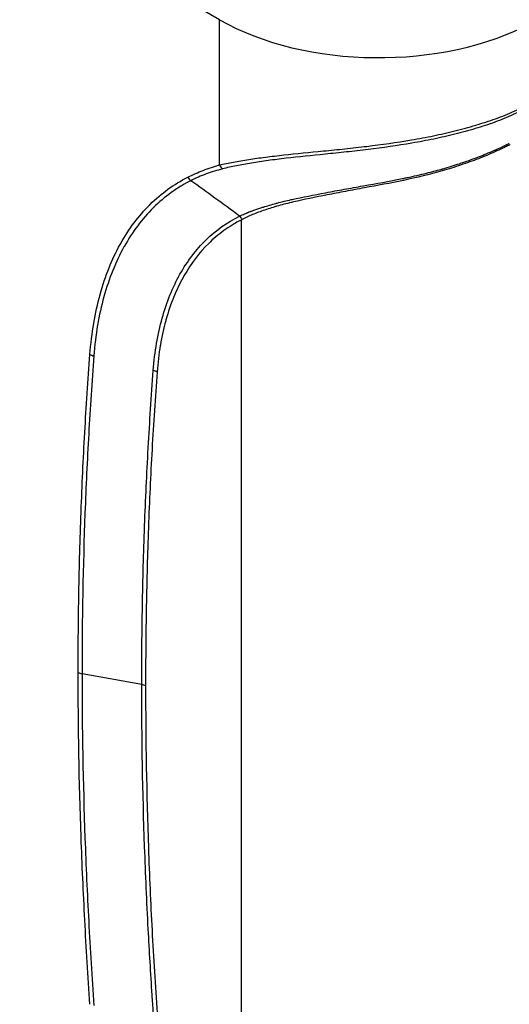
# Model space of a CAD drawing. Units: millimetres. Extents: x 36 to 2783, y 20 to 1284.
# Drawn here: x 786 to 826, y 222 to 302 of the extents above; entities that cross this region are included whole.
import ezdxf

# ---------------------------------------------------------------- set-up
doc = ezdxf.new("R2010")
doc.units = ezdxf.units.MM
doc.header["$LTSCALE"] = 2.5
doc.layers.add('Visible (ISO)', color=7, linetype='Continuous', lineweight=35)
doc.layers.add('Visible Narrow (ISO)', color=7, linetype='Continuous', lineweight=25)

msp = doc.modelspace()

# ---------------------------------------------------------------- linework, layer by layer
at = {"layer": 'Visible (ISO)'}
for p, q in [((791.305, 253.875), (791.305, 253.875)), ((791.307, 254.056), (791.307, 254.056)), ((791.292, 252.946), (791.292, 252.946)), ((791.288, 252.666), (791.288, 252.666))]:
    msp.add_line(p, q, dxfattribs=at)
at = {"layer": 'Visible Narrow (ISO)'}
for p, q in [((802.463, 301.793), (786.191, 311.188)), ((802.463, 289.955), (802.463, 301.793)), ((804.259, 285.483), (804.266, 285.489)), ((804.259, 200.511), (804.259, 285.483)), ((791.304, 253.82), (791.304, 253.82)), ((791.307, 254.018), (791.307, 254.018)), ((791.287, 252.509), (791.287, 252.509)), ((796.13, 247.619), (791.264, 248.497))]:
    msp.add_line(p, q, dxfattribs=at)
for centre, major_axis, ratio, start_param, end_param in [((815.395, 309.259), (18.288, 0), 0.57735, 3.926991, 5.462881), ((803.002, 290.266), (-0.215, 0.731), 0.808618, 1.764336, 2.323288), ((800.415, 289.27), (-0.345, 0.679), 0.816102, 1.614596, 2.114369), ((792.451, 274.84), (-0.76, 0.059), 0.624392, 0.831793, 1.323014), ((796.84, 272.779), (-0.76, 0.059), 0.624295, 3.973276, 4.452498), ((791.491, 248.917), (-0.762, 0), 0.57734, 0.785551, 1.268085), ((795.903, 247.199), (-0.762, 0), 0.577694, 3.927289, 4.409852)]:
    msp.add_ellipse(centre, major_axis=major_axis, ratio=ratio, start_param=start_param, end_param=end_param, dxfattribs=at)
for points, knots in [([(802.463, 289.955), (802.64, 290.001), (802.824, 290.04), (803.201, 290.116), (803.394, 290.153), (803.987, 290.263), (804.401, 290.334), (805.27, 290.47), (805.725, 290.535), (806.441, 290.628), (806.686, 290.658), (807.182, 290.717), (807.433, 290.746), (808.709, 290.886), (809.787, 290.988), (811.49, 291.154), (812.074, 291.212), (813.263, 291.337), (813.861, 291.403), (815.659, 291.62), (816.867, 291.788), (818.689, 292.1), (819.291, 292.213), (820.473, 292.457), (821.055, 292.588), (822.201, 292.874), (822.765, 293.03), (823.874, 293.363), (824.418, 293.539), (825.203, 293.821), (825.46, 293.919), (825.965, 294.124), (826.213, 294.232), (826.945, 294.565), (827.415, 294.797), (827.867, 295.005)], [0, 0, 0, 0, 0.00091617, 0.00091617, 0.00183234, 0.00183234, 0.00366469, 0.00366469, 0.00549703, 0.00549703, 0.0064132, 0.0064132, 0.00732937, 0.00732937, 0.01099406, 0.01099406, 0.0128264, 0.0128264, 0.01465875, 0.01465875, 0.01832343, 0.01832343, 0.02015578, 0.02015578, 0.02198812, 0.02198812, 0.02382046, 0.02382046, 0.0256528, 0.0256528, 0.02656898, 0.02656898, 0.02748515, 0.02748515, 0.02931749, 0.02931749, 0.02931749, 0.02931749]), ([(827.772, 294.72), (827.327, 294.517), (826.862, 294.286), (826.137, 293.951), (825.891, 293.841), (825.39, 293.634), (825.135, 293.536), (824.36, 293.254), (823.826, 293.081), (822.736, 292.754), (822.181, 292.601), (821.055, 292.319), (820.482, 292.19), (819.32, 291.95), (818.729, 291.839), (816.936, 291.531), (815.747, 291.363), (813.976, 291.146), (813.387, 291.079), (812.215, 290.953), (811.64, 290.894), (809.959, 290.723), (808.895, 290.618), (807.634, 290.471), (807.386, 290.441), (806.896, 290.379), (806.654, 290.347), (805.946, 290.249), (805.496, 290.18), (804.637, 290.037), (804.227, 289.962), (803.64, 289.847), (803.449, 289.808), (803.075, 289.728), (802.893, 289.687), (802.717, 289.64)], [0.00025237, 0.00025237, 0.00025237, 0.00025237, 0.00205909, 0.00205909, 0.00296245, 0.00296245, 0.0038658, 0.0038658, 0.00567252, 0.00567252, 0.00747923, 0.00747923, 0.00928595, 0.00928595, 0.01109266, 0.01109266, 0.01470609, 0.01470609, 0.0165128, 0.0165128, 0.01831952, 0.01831952, 0.02193294, 0.02193294, 0.0228363, 0.0228363, 0.02373966, 0.02373966, 0.02554637, 0.02554637, 0.02735309, 0.02735309, 0.02825644, 0.02825644, 0.0291598, 0.0291598, 0.0291598, 0.0291598]), ([(804.101, 285.787), (804.172, 285.824), (804.244, 285.859), (804.318, 285.893), (804.428, 285.945), (804.541, 285.995), (804.658, 286.042), (804.716, 286.066), (804.775, 286.089), (804.834, 286.112), (804.849, 286.118), (804.863, 286.124), (804.878, 286.129), (804.901, 286.138), (804.924, 286.146), (804.946, 286.155), (804.969, 286.164), (804.992, 286.172), (805.015, 286.18), (805.095, 286.21), (805.177, 286.24), (805.26, 286.269), (805.472, 286.344), (805.691, 286.416), (805.915, 286.489), (805.954, 286.501), (805.993, 286.514), (806.032, 286.526), (806.358, 286.63), (806.698, 286.73), (807.053, 286.826), (807.085, 286.834), (807.117, 286.843), (807.149, 286.851), (807.518, 286.949), (807.905, 287.043), (808.308, 287.134), (808.332, 287.14), (808.356, 287.145), (808.38, 287.151), (809.232, 287.342), (810.139, 287.518), (811.1, 287.697), (811.107, 287.698), (811.113, 287.699), (811.119, 287.7), (811.603, 287.791), (812.103, 287.883), (812.614, 287.975), (813.124, 288.067), (813.64, 288.159), (814.16, 288.252), (814.171, 288.254), (814.182, 288.256), (814.193, 288.258), (815.224, 288.442), (816.273, 288.629), (817.336, 288.848), (817.36, 288.853), (817.385, 288.858), (817.409, 288.863), (817.519, 288.885), (817.628, 288.908), (817.738, 288.932), (818.272, 289.046), (818.802, 289.166), (819.323, 289.295), (819.714, 289.392), (820.102, 289.494), (820.485, 289.601), (820.515, 289.61), (820.546, 289.619), (820.577, 289.627), (820.61, 289.637), (820.643, 289.646), (820.676, 289.656), (821.121, 289.783), (821.561, 289.919), (821.995, 290.063), (822.028, 290.074), (822.06, 290.085), (822.093, 290.096), (822.556, 290.25), (823.006, 290.412), (823.442, 290.578), (823.476, 290.591), (823.509, 290.604), (823.543, 290.616), (823.974, 290.782), (824.392, 290.954), (824.796, 291.13), (824.83, 291.145), (824.863, 291.159), (824.897, 291.174), (825.08, 291.255), (825.261, 291.337), (825.438, 291.42), (825.472, 291.435), (825.505, 291.451), (825.538, 291.467), (825.609, 291.5), (825.68, 291.534), (825.75, 291.568), (825.783, 291.584), (825.817, 291.6), (825.85, 291.616), (825.868, 291.625), (825.886, 291.634), (825.904, 291.643), (825.929, 291.655), (825.955, 291.668), (825.98, 291.68), (825.986, 291.684), (825.993, 291.687), (825.999, 291.69), (826.018, 291.699), (826.037, 291.709), (826.056, 291.718)], [-0.00000006, -0.00000006, -0.00000006, -0.00000006, 0.00041083, 0.00041083, 0.00041083, 0.00102716, 0.00102716, 0.00102716, 0.00133533, 0.00133533, 0.00133533, 0.0014109, 0.0014109, 0.0014109, 0.00152794, 0.00152794, 0.00152794, 0.0016435, 0.0016435, 0.0016435, 0.00205439, 0.00205439, 0.00205439, 0.00310522, 0.00310522, 0.00310522, 0.00328706, 0.00328706, 0.00328706, 0.00479609, 0.00479609, 0.00479609, 0.00493062, 0.00493062, 0.00493062, 0.00648219, 0.00648219, 0.00648219, 0.00657418, 0.00657418, 0.00657418, 0.00984026, 0.00984026, 0.00984026, 0.0098613, 0.0098613, 0.0098613, 0.01150486, 0.01150486, 0.01150486, 0.01314841, 0.01314841, 0.01314841, 0.01318319, 0.01318319, 0.01318319, 0.01643553, 0.01643553, 0.01643553, 0.01651046, 0.01651046, 0.01651046, 0.01684642, 0.01684642, 0.01684642, 0.01848998, 0.01848998, 0.01848998, 0.01972265, 0.01972265, 0.01972265, 0.01982167, 0.01982167, 0.01982167, 0.0199281, 0.0199281, 0.0199281, 0.02136621, 0.02136621, 0.02136621, 0.02147477, 0.02147477, 0.02147477, 0.02300977, 0.02300977, 0.02300977, 0.02312822, 0.02312822, 0.02312822, 0.02465333, 0.02465333, 0.02465333, 0.02478093, 0.02478093, 0.02478093, 0.02547511, 0.02547511, 0.02547511, 0.02560622, 0.02560622, 0.02560622, 0.025886, 0.025886, 0.025886, 0.02601898, 0.02601898, 0.02601898, 0.02609144, 0.02609144, 0.02609144, 0.02619417, 0.02619417, 0.02619417, 0.02621985, 0.02621985, 0.02621985, 0.02629689, 0.02629689, 0.02629689, 0.02629689]), ([(826.135, 291.618), (826.034, 291.57), (825.933, 291.518), (825.728, 291.417), (825.625, 291.367), (825.312, 291.218), (825.099, 291.121), (824.449, 290.833), (824, 290.647), (823.07, 290.288), (822.589, 290.113), (821.598, 289.78), (821.096, 289.623), (819.566, 289.184), (818.515, 288.932), (816.367, 288.477), (815.306, 288.283), (813.744, 287.996), (813.228, 287.901), (812.208, 287.71), (811.707, 287.614), (810.255, 287.332), (809.343, 287.146), (808.06, 286.843), (807.65, 286.739), (806.871, 286.522), (806.502, 286.407), (805.8, 286.167), (805.465, 286.044), (804.831, 285.784), (804.532, 285.644), (804.259, 285.483)], [0, 0, 0, 0, 0.00040674, 0.00040674, 0.00081349, 0.00081349, 0.00162698, 0.00162698, 0.00325396, 0.00325396, 0.00488094, 0.00488094, 0.00650791, 0.00650791, 0.00976187, 0.00976187, 0.01301583, 0.01301583, 0.01464281, 0.01464281, 0.01626979, 0.01626979, 0.01952374, 0.01952374, 0.02115072, 0.02115072, 0.0227777, 0.0227777, 0.02440468, 0.02440468, 0.02603166, 0.02603166, 0.02603166, 0.02603166]), ([(799.876, 288.959), (800.081, 289.063), (800.289, 289.161), (800.499, 289.255), (800.707, 289.346), (800.917, 289.433), (801.13, 289.514), (801.133, 289.515), (801.136, 289.516), (801.139, 289.517), (801.571, 289.681), (802.015, 289.823), (802.463, 289.955)], [0, 0, 0, 0, 0.001190588, 0.001190588, 0.001190588, 0.002364461, 0.002364461, 0.002364461, 0.002381177, 0.002381177, 0.002381177, 0.004762354, 0.004762354, 0.004762354, 0.004762354]), ([(802.717, 289.64), (802.262, 289.517), (801.814, 289.382), (800.945, 289.066), (800.526, 288.883), (800.119, 288.678)], [0, 0, 0, 0, 0.002363114, 0.002363114, 0.004726227, 0.004726227, 0.004726227, 0.004726227]), ([(791.912, 274.529), (791.979, 275.396), (792.081, 276.24), (792.218, 277.049), (792.219, 277.054), (792.22, 277.06), (792.221, 277.065), (792.357, 277.868), (792.527, 278.64), (792.731, 279.382), (792.734, 279.392), (792.736, 279.402), (792.739, 279.413), (792.947, 280.164), (793.189, 280.883), (793.466, 281.571), (793.735, 282.24), (794.037, 282.879), (794.373, 283.487), (794.382, 283.504), (794.392, 283.521), (794.402, 283.539), (795.082, 284.759), (795.876, 285.813), (796.781, 286.713), (796.793, 286.725), (796.806, 286.738), (796.819, 286.75), (797.726, 287.646), (798.744, 288.385), (799.876, 288.959)], [0, 0, 0, 0, 0.00334175, 0.00334175, 0.00334175, 0.00336469, 0.00336469, 0.00336469, 0.0066835, 0.0066835, 0.0066835, 0.00673001, 0.00673001, 0.00673001, 0.01009623, 0.01009623, 0.01009623, 0.01336699, 0.01336699, 0.01336699, 0.0134606, 0.0134606, 0.0134606, 0.02005049, 0.02005049, 0.02005049, 0.02014251, 0.02014251, 0.02014251, 0.02673399, 0.02673399, 0.02673399, 0.02673399]), ([(800.119, 288.678), (799.885, 288.559), (799.648, 288.429), (799.42, 288.293), (799.106, 288.107), (798.801, 287.906), (798.506, 287.692), (798.008, 287.331), (797.536, 286.93), (797.091, 286.492), (797.082, 286.483), (797.073, 286.473), (797.063, 286.464), (796.164, 285.572), (795.374, 284.525), (794.697, 283.313), (794.692, 283.305), (794.688, 283.296), (794.683, 283.288), (794.346, 282.682), (794.041, 282.04), (793.769, 281.366), (793.767, 281.361), (793.765, 281.355), (793.762, 281.349), (793.491, 280.675), (793.254, 279.969), (793.049, 279.23), (793.047, 279.224), (793.045, 279.217), (793.044, 279.211), (792.839, 278.471), (792.669, 277.703), (792.534, 276.906), (792.396, 276.097), (792.293, 275.258), (792.229, 274.394)], [-0.00000006, -0.00000006, -0.00000006, -0.00000006, 0.00136297, 0.00136297, 0.00136297, 0.00324179, 0.00324179, 0.00324179, 0.00641695, 0.00641695, 0.00641695, 0.00648364, 0.00648364, 0.00648364, 0.01292215, 0.01292215, 0.01292215, 0.01296733, 0.01296733, 0.01296733, 0.01618183, 0.01618183, 0.01618183, 0.01620918, 0.01620918, 0.01620918, 0.01942339, 0.01942339, 0.01942339, 0.01945103, 0.01945103, 0.01945103, 0.02266771, 0.02266771, 0.02266771, 0.02593472, 0.02593472, 0.02593472, 0.02593472]), ([(797.07, 273.222), (797.126, 273.983), (797.218, 274.722), (797.459, 276.138), (797.61, 276.819), (798.154, 278.777), (798.636, 279.973), (799.848, 282.136), (800.558, 283.067), (802.178, 284.645), (803.087, 285.291), (804.1, 285.788)], [0, 0, 0, 0, 0.00292665, 0.00292665, 0.0058533, 0.0058533, 0.01170661, 0.01170661, 0.01755991, 0.01755991, 0.02341322, 0.02341322, 0.02341322, 0.02341322]), ([(804.266, 285.489), (804.273, 285.496), (804.276, 285.508), (804.276, 285.521), (804.275, 285.535), (804.271, 285.55), (804.266, 285.564), (804.256, 285.593), (804.241, 285.621), (804.224, 285.647), (804.189, 285.7), (804.148, 285.746), (804.101, 285.787)], [0, 0, 0, 0, 0.0000497951, 0.0000497951, 0.0000497951, 0.0000995902, 0.0000995902, 0.0000995902, 0.0001991805, 0.0001991805, 0.0001991805, 0.000398361, 0.000398361, 0.000398361, 0.000398361]), ([(804.266, 285.489), (804.235, 285.474), (804.204, 285.458), (804.173, 285.442), (804.143, 285.427), (804.113, 285.412), (804.083, 285.396), (803.942, 285.323), (803.804, 285.246), (803.667, 285.167), (803.43, 285.028), (803.199, 284.881), (802.974, 284.725), (802.522, 284.411), (802.096, 284.061), (801.694, 283.676), (801.657, 283.641), (801.62, 283.605), (801.584, 283.569), (800.818, 282.815), (800.145, 281.933), (799.564, 280.912), (799.542, 280.873), (799.52, 280.834), (799.498, 280.794), (799.219, 280.291), (798.966, 279.762), (798.741, 279.21), (798.497, 278.614), (798.284, 277.99), (798.102, 277.338), (798.095, 277.313), (798.088, 277.288), (798.081, 277.262), (797.908, 276.633), (797.763, 275.978), (797.647, 275.298), (797.644, 275.284), (797.642, 275.271), (797.64, 275.257), (797.522, 274.562), (797.436, 273.839), (797.379, 273.09)], [-0.00001218, -0.00001218, -0.00001218, -0.00001218, 0.00016505, 0.00016505, 0.00016505, 0.00033674, 0.00033674, 0.00033674, 0.00114933, 0.00114933, 0.00114933, 0.00256146, 0.00256146, 0.00256146, 0.00539804, 0.00539804, 0.00539804, 0.00565907, 0.00565907, 0.00565907, 0.01112146, 0.01112146, 0.01112146, 0.01133032, 0.01133032, 0.01133032, 0.01400209, 0.01400209, 0.01400209, 0.01688987, 0.01688987, 0.01688987, 0.01700156, 0.01700156, 0.01700156, 0.01978098, 0.01978098, 0.01978098, 0.01983719, 0.01983719, 0.01983719, 0.02267281, 0.02267281, 0.02267281, 0.02267281]), ([(790.952, 248.606), (790.953, 249.711), (790.958, 250.812), (790.967, 251.911), (790.977, 252.97), (790.991, 254.027), (791.01, 255.08), (791.049, 257.28), (791.109, 259.467), (791.189, 261.641), (791.19, 261.667), (791.191, 261.693), (791.191, 261.719), (791.271, 263.867), (791.37, 266.002), (791.49, 268.124), (791.49, 268.137), (791.491, 268.15), (791.492, 268.163), (791.551, 269.224), (791.616, 270.282), (791.686, 271.336), (791.686, 271.343), (791.687, 271.349), (791.687, 271.355), (791.757, 272.416), (791.831, 273.475), (791.912, 274.529)], [0, 0, 0, 0, 0.00405815, 0.00405815, 0.00405815, 0.00796993, 0.00796993, 0.00796993, 0.01613517, 0.01613517, 0.01613517, 0.01623261, 0.01623261, 0.01623261, 0.02430019, 0.02430019, 0.02430019, 0.02434891, 0.02434891, 0.02434891, 0.0283827, 0.0283827, 0.0283827, 0.02840706, 0.02840706, 0.02840706, 0.03246521, 0.03246521, 0.03246521, 0.03246521]), ([(792.229, 274.394), (792.151, 273.341), (792.074, 272.284), (791.933, 270.164), (791.868, 269.101), (791.687, 265.902), (791.587, 263.756), (791.345, 257.28), (791.265, 252.912), (791.264, 248.497)], [0, 0, 0, 0, 0.00405374, 0.00405374, 0.00810747, 0.00810747, 0.01621494, 0.01621494, 0.03242989, 0.03242989, 0.03242989, 0.03242989]), ([(796.13, 247.619), (796.13, 248.71), (796.135, 249.798), (796.144, 250.884), (796.153, 251.93), (796.167, 252.973), (796.185, 254.014), (796.223, 256.186), (796.282, 258.346), (796.36, 260.493), (796.361, 260.519), (796.362, 260.544), (796.363, 260.57), (796.441, 262.691), (796.539, 264.8), (796.656, 266.896), (796.657, 266.909), (796.657, 266.922), (796.658, 266.934), (796.717, 267.982), (796.78, 269.027), (796.849, 270.069), (796.918, 271.124), (796.993, 272.175), (797.07, 273.222)], [0, 0, 0, 0, 0.00400694, 0.00400694, 0.00400694, 0.00786946, 0.00786946, 0.00786946, 0.01593202, 0.01593202, 0.01593202, 0.01602776, 0.01602776, 0.01602776, 0.02399367, 0.02399367, 0.02399367, 0.02404164, 0.02404164, 0.02404164, 0.02802387, 0.02802387, 0.02802387, 0.03205552, 0.03205552, 0.03205552, 0.03205552]), ([(797.379, 273.09), (797.298, 272.051), (797.225, 271.006), (797.157, 269.959), (797.156, 269.953), (797.156, 269.947), (797.156, 269.94), (797.087, 268.9), (797.024, 267.856), (796.966, 266.809), (796.965, 266.796), (796.964, 266.783), (796.964, 266.771), (796.847, 264.676), (796.75, 262.569), (796.672, 260.45), (796.671, 260.424), (796.67, 260.399), (796.669, 260.373), (796.593, 258.266), (796.536, 256.147), (796.498, 254.016), (796.497, 253.977), (796.496, 253.938), (796.496, 253.899), (796.477, 252.86), (796.464, 251.817), (796.455, 250.772), (796.446, 249.688), (796.441, 248.601), (796.442, 247.51)], [0, 0, 0, 0, 0.00400298, 0.00400298, 0.00400298, 0.004027, 0.004027, 0.004027, 0.00800596, 0.00800596, 0.00800596, 0.00805399, 0.00805399, 0.00805399, 0.01601192, 0.01601192, 0.01601192, 0.01610799, 0.01610799, 0.01610799, 0.02401788, 0.02401788, 0.02401788, 0.02416233, 0.02416233, 0.02416233, 0.02802086, 0.02802086, 0.02802086, 0.03202384, 0.03202384, 0.03202384, 0.03202384]), ([(791.912, 221.575), (791.831, 222.722), (791.757, 223.866), (791.687, 225.008), (791.617, 226.15), (791.552, 227.289), (791.492, 228.426), (791.372, 230.7), (791.272, 232.964), (791.191, 235.217), (791.031, 239.724), (790.952, 244.188), (790.952, 248.606)], [0, 0, 0, 0, 0.0040577, 0.0040577, 0.0040577, 0.00811539, 0.00811539, 0.00811539, 0.01623078, 0.01623078, 0.01623078, 0.03246156, 0.03246156, 0.03246156, 0.03246156]), ([(791.264, 248.497), (791.265, 244.083), (791.345, 239.623), (791.506, 235.121), (791.587, 232.869), (791.687, 230.607), (791.808, 228.335), (791.868, 227.199), (791.933, 226.061), (792.004, 224.92), (792.074, 223.779), (792.151, 222.636), (792.229, 221.49)], [0.00000002, 0.00000002, 0.00000002, 0.00000002, 0.01621668, 0.01621668, 0.01621668, 0.02432609, 0.02432609, 0.02432609, 0.0283798, 0.0283798, 0.0283798, 0.03243336, 0.03243336, 0.03243336, 0.03243336]), ([(797.07, 220.933), (797.039, 221.398), (797.008, 221.862), (796.978, 222.326), (796.861, 224.122), (796.752, 225.913), (796.658, 227.697), (796.54, 229.942), (796.442, 232.177), (796.363, 234.401), (796.206, 238.85), (796.129, 243.258), (796.13, 247.619)], [0, 0, 0, 0, 0.00164369, 0.00164369, 0.00164369, 0.0080131, 0.0080131, 0.0080131, 0.01602621, 0.01602621, 0.01602621, 0.03205241, 0.03205241, 0.03205241, 0.03205241]), ([(796.442, 247.51), (796.44, 243.153), (796.516, 238.75), (796.672, 234.305), (796.75, 232.083), (796.848, 229.85), (796.966, 227.608), (797.024, 226.487), (797.088, 225.363), (797.157, 224.237), (797.225, 223.11), (797.298, 221.982), (797.379, 220.85)], [0, 0, 0, 0, 0.01601345, 0.01601345, 0.01601345, 0.02402018, 0.02402018, 0.02402018, 0.02802354, 0.02802354, 0.02802354, 0.0320269, 0.0320269, 0.0320269, 0.0320269])]:
    msp.add_open_spline(points, degree=3, knots=knots, dxfattribs=at)
for points in [[(804.1, 285.788), (802.738, 286.791), (801.412, 287.756), (800.119, 288.678)], [(804.1, 285.788), (804.1, 285.787), (804.101, 285.787), (804.101, 285.787)]]:
    msp.add_open_spline(points, degree=3, dxfattribs=at)

doc.saveas('drawing.dxf')
